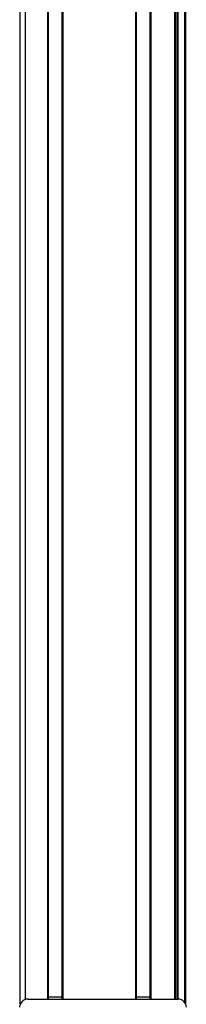
# Model space of a CAD drawing. Extents: x -133 to 1375, y -477 to 1273.
# Drawn here: x 1306 to 1369, y 30 to 398 of the extents above; entities that cross this region are included whole.
import ezdxf

# ---------------------------------------------------------------- set-up
doc = ezdxf.new("R2010")
doc.units = 0
doc.layers.get('0').update_dxf_attribs({"linetype": 'CONTINUOUS'})

msp = doc.modelspace()

# ---------------------------------------------------------------- linework, layer by layer
at = {"color": 7}
for p, q in [((1306.604248, 30.119873), (1306.604248, 1030.042725)), ((1308.604248, 31.934204), (1308.604248, 1030.042725)), ((1316.953979, 32.042725), (1316.953979, 1030.042725)), ((1317.253906, 32.042725), (1317.253906, 1030.042725)), ((1322.354004, 32.042725), (1322.354004, 1030.042725)), ((1322.654053, 32.042725), (1322.654053, 1030.042725)), ((1349.896606, 32.042725), (1349.896606, 1030.042725)), ((1350.196533, 32.042725), (1350.196533, 1030.042725)), ((1355.296631, 32.042725), (1355.296631, 1030.042725)), ((1355.59668, 32.042725), (1355.59668, 1030.042725)), ((1364.552368, 32.042725), (1364.552368, 1030.042725)), ((1364.852295, 32.042725), (1364.852295, 1030.042725)), ((1365.749878, 32.042725), (1365.749878, 1030.042725)), ((1368.225952, 30.812622), (1368.225952, 1030.042725)), ((1368.603516, 30.119751), (1368.603516, 1030.042725)), ((1365.527588, 32.042725), (1365.527588, 1015.042725)), ((1309.404175, 32.042725), (1365.803589, 32.042725))]:
    msp.add_line(p, q, dxfattribs=at)
at = {"color": 7, "ltscale": 0.127502}
msp.add_line((1317.253906, 32.857544), (1322.354004, 32.857544), dxfattribs=at)
at = {"color": 7, "ltscale": 0.127503}
msp.add_line((1355.296631, 32.82019), (1350.196533, 32.828857), dxfattribs=at)
at = {"color": 7}
for centre, start, end in [((1309.404175, 29.042725), 90.000003, 180.000005), ((1365.803589, 29.042725), 0, 90.000003)]:
    msp.add_arc(centre, 3, start, end, dxfattribs=at)

doc.saveas('drawing.dxf')
